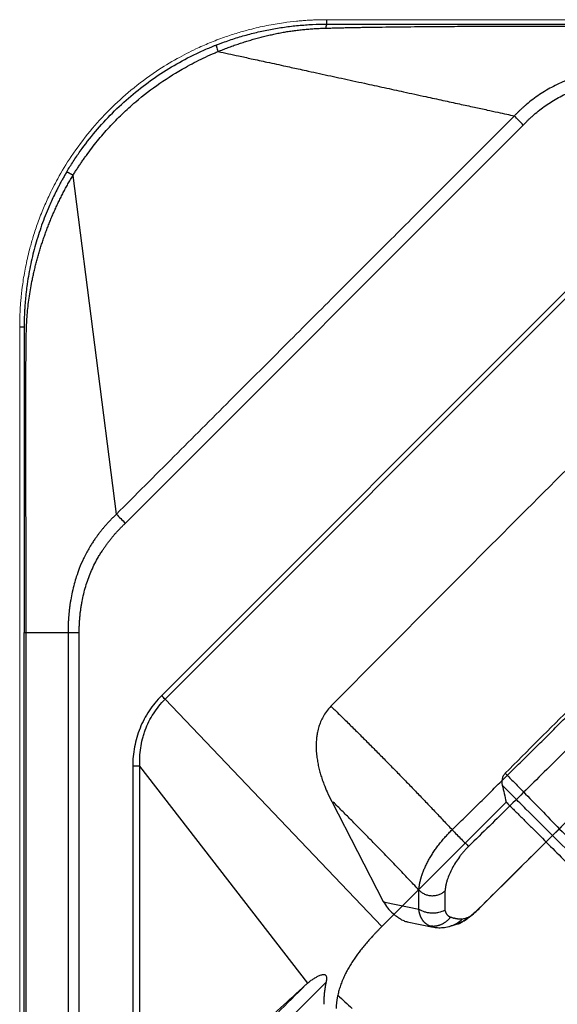
# Model space of a CAD drawing. Units: inches. Extents: x 0 to 84, y -21 to 124.
# Drawn here: x 0 to 10, y 66 to 85 of the extents above; entities that cross this region are included whole.
import ezdxf

# ---------------------------------------------------------------- set-up
doc = ezdxf.new("R2010")
doc.units = ezdxf.units.IN
doc.header["$MEASUREMENT"] = 0
doc.layers.add('1', color=4, linetype='Continuous')

# ---------------------------------------------------------------- blocks, each defined once
blk = doc.blocks.new('2020 HS PILLOW')
at = {"layer": '1', "color": 2}
for p, q in [((5.803, -0.013), (5.803, -0.011)), ((6.718, -0.447), (6.684, -0.383)), ((6.965, -0.807), (6.685, -0.383)), ((7, -1.374), (6.635, -0.82)), ((6.358, -3.456), (7.012, -1.404))]:
    blk.add_line(p, q, dxfattribs=at)
at = {"layer": '1', "color": 2, "flags": 128}
for points in [[(6.635, -0.82), (6.49, -0.963), (6.377, -1.076)], [(7.013, -0.916), (7.011, -0.909), (7.001, -0.884)]]:
    blk.add_lwpolyline(points, dxfattribs=at)
at = {"layer": '1', "color": 2}
for centre, radius, start, end in [((6.982, -1.398), 0.0302, 349.0452, 54.1848), ((-6.425, -4.729), 11.502, 359.8564, 0.3837)]:
    blk.add_arc(centre, radius, start, end, dxfattribs=at)
for points, knots in [([(5.803, -0.009), (4.052, -0.005), (0.184, 0.005), (-3.685, -0.004), (-5.803, -0.009)], [0, 0, 0, 0, 0.452479, 1, 1, 1, 1]), ([(5.803, -0.013), (5.576, -0.012), (5.121, -0.01), (4.438, -0.007), (3.755, -0.005), (3.072, -0.003), (2.39, -0.002), (1.707, -0.001), (1.024, 0), (0.341, 0), (-0.341, 0), (-1.024, 0), (-1.707, -0.001), (-2.39, -0.002), (-3.072, -0.003), (-3.755, -0.005), (-4.438, -0.007), (-5.121, -0.01), (-5.576, -0.012), (-5.803, -0.013)], [0, 0, 0, 0, 0.058824, 0.117648, 0.176472, 0.235295, 0.294119, 0.352942, 0.411765, 0.470588, 0.529412, 0.588235, 0.647058, 0.705881, 0.764705, 0.823528, 0.882352, 0.941176, 1, 1, 1, 1]), ([(6.189, -0.049), (6.186, -0.048), (6.155, -0.04), (6.082, -0.027), (5.979, -0.016), (5.882, -0.011), (5.83, -0.01), (5.803, -0.009)], [0, 0, 0, 0, 0.030763, 0.316842, 0.644882, 0.816686, 1, 1, 1, 1]), ([(6.067, -0.036), (6.066, -0.036), (6.065, -0.035), (6.062, -0.034), (6.059, -0.033), (6.056, -0.032), (6.052, -0.031), (6.048, -0.03), (6.044, -0.029), (6.039, -0.028), (6.029, -0.026), (6.009, -0.023), (5.977, -0.02), (5.939, -0.017), (5.906, -0.015), (5.879, -0.014), (5.861, -0.013), (5.842, -0.013), (5.823, -0.013), (5.81, -0.013), (5.803, -0.013)], [0, 0, 0, 0, 0.029153, 0.058134, 0.086978, 0.115718, 0.144392, 0.173033, 0.201679, 0.230364, 0.259125, 0.384793, 0.508272, 0.631196, 0.751677, 0.801642, 0.851147, 0.900501, 0.950016, 1, 1, 1, 1]), ([(6.067, -0.036), (6.109, -0.038), (6.182, -0.041), (6.249, -0.068), (6.277, -0.08)], [0, 0, 0, 0, 0.578974, 1, 1, 1, 1]), ([(6.18, -0.096), (6.181, -0.097), (6.183, -0.098), (6.186, -0.1), (6.189, -0.102), (6.193, -0.105), (6.197, -0.108), (6.2, -0.111), (6.204, -0.115), (6.208, -0.119), (6.212, -0.123), (6.217, -0.127), (6.222, -0.133), (6.227, -0.14), (6.234, -0.148), (6.241, -0.157), (6.248, -0.167), (6.255, -0.177), (6.263, -0.188), (6.271, -0.202), (6.277, -0.213), (6.28, -0.218)], [0, 0, 0, 0, 0.041363, 0.082794, 0.124315, 0.165946, 0.207707, 0.24961, 0.291671, 0.333906, 0.376328, 0.418938, 0.461737, 0.523475, 0.583383, 0.655331, 0.712067, 0.773227, 0.841567, 0.917123, 1, 1, 1, 1]), ([(6.415, -0.151), (6.379, -0.135), (6.304, -0.104), (6.222, -0.099), (6.18, -0.096)], [0, 0, 0, 0, 0.484915, 1, 1, 1, 1]), ([(6.282, -0.078), (6.276, -0.076), (6.266, -0.072), (6.248, -0.066), (6.227, -0.059), (6.208, -0.054), (6.198, -0.052)], [0, 0, 0, 0, 0.213766, 0.380662, 0.676501, 1, 1, 1, 1]), ([(6.419, -0.151), (6.396, -0.139), (6.349, -0.113), (6.302, -0.089), (6.278, -0.077)], [0, 0, 0, 0, 0.499988, 1, 1, 1, 1]), ([(6.684, -0.385), (6.669, -0.362), (6.632, -0.309), (6.557, -0.24), (6.483, -0.182), (6.432, -0.16), (6.415, -0.152)], [0, 0, 0, 0, 0.230526, 0.532154, 0.843989, 1, 1, 1, 1]), ([(6.312, -0.282), (6.31, -0.277), (6.305, -0.267), (6.297, -0.252), (6.289, -0.235), (6.283, -0.224), (6.28, -0.218)], [0, 0, 0, 0, 0.223372, 0.464478, 0.723346, 1, 1, 1, 1]), ([(6.295, -0.454), (6.296, -0.451), (6.3, -0.446), (6.304, -0.438), (6.308, -0.43), (6.312, -0.422), (6.315, -0.414), (6.318, -0.406), (6.321, -0.398), (6.323, -0.39), (6.325, -0.382), (6.326, -0.374), (6.327, -0.364), (6.328, -0.351), (6.327, -0.337), (6.326, -0.323), (6.322, -0.309), (6.318, -0.295), (6.314, -0.286), (6.312, -0.282)], [0, 0, 0, 0, 0.047713, 0.095186, 0.142451, 0.189542, 0.236492, 0.283334, 0.330103, 0.376834, 0.423559, 0.470314, 0.517133, 0.600121, 0.681822, 0.762442, 0.842196, 0.921306, 1, 1, 1, 1]), ([(6.312, -0.282), (6.316, -0.281), (6.324, -0.28), (6.335, -0.279), (6.346, -0.278), (6.357, -0.278), (6.367, -0.278), (6.384, -0.278), (6.407, -0.278), (6.446, -0.282), (6.492, -0.29), (6.531, -0.302), (6.557, -0.313), (6.572, -0.32), (6.588, -0.327), (6.603, -0.336), (6.618, -0.345), (6.634, -0.356), (6.649, -0.368), (6.664, -0.381), (6.678, -0.396), (6.692, -0.412), (6.706, -0.429), (6.714, -0.441), (6.718, -0.447)], [0, 0, 0, 0, 0.023632, 0.046369, 0.068221, 0.089195, 0.1093, 0.128542, 0.191011, 0.249492, 0.36685, 0.47887, 0.513551, 0.54976, 0.58751, 0.626815, 0.667692, 0.71016, 0.75424, 0.799965, 0.847379, 0.896515, 0.947387, 1, 1, 1, 1]), ([(6.037, -0.71), (6.08, -0.667), (6.166, -0.581), (6.252, -0.496), (6.295, -0.454)], [0, 0, 0, 0, 0.503161, 1, 1, 1, 1]), ([(6.635, -0.82), (6.626, -0.783), (6.612, -0.744), (6.581, -0.686), (6.569, -0.667), (6.543, -0.63), (6.528, -0.612), (6.496, -0.578), (6.479, -0.562), (6.444, -0.532), (6.426, -0.519), (6.37, -0.483), (6.331, -0.465), (6.295, -0.454)], [0, 0, 0, 0, 0.25, 0.25, 0.375, 0.375, 0.5, 0.5, 0.625, 0.625, 0.75, 0.75, 1, 1, 1, 1]), ([(6.718, -0.447), (6.719, -0.451), (6.722, -0.458), (6.725, -0.469), (6.728, -0.48), (6.731, -0.491), (6.733, -0.502), (6.735, -0.513), (6.737, -0.525), (6.738, -0.536), (6.738, -0.548), (6.739, -0.56), (6.738, -0.572), (6.738, -0.584), (6.737, -0.596), (6.735, -0.608), (6.733, -0.62), (6.731, -0.632), (6.728, -0.645), (6.724, -0.657), (6.72, -0.67), (6.716, -0.682), (6.711, -0.695), (6.706, -0.707), (6.7, -0.72), (6.693, -0.732), (6.687, -0.745), (6.679, -0.757), (6.671, -0.77), (6.663, -0.782), (6.654, -0.795), (6.645, -0.807), (6.638, -0.816), (6.635, -0.82)], [0, 0, 0, 0, 0.029325, 0.058829, 0.088513, 0.118379, 0.148429, 0.178665, 0.209089, 0.239703, 0.270509, 0.301508, 0.332702, 0.364093, 0.395683, 0.427473, 0.459465, 0.49166, 0.52406, 0.556667, 0.589482, 0.622506, 0.655742, 0.689189, 0.722851, 0.756728, 0.790821, 0.825132, 0.859663, 0.894413, 0.929386, 0.964581, 1, 1, 1, 1]), ([(5.111, -0.993), (5.117, -0.993), (5.13, -0.993), (5.149, -0.993), (5.169, -0.993), (5.188, -0.992), (5.207, -0.992), (5.227, -0.991), (5.246, -0.989), (5.265, -0.988), (5.285, -0.987), (5.304, -0.985), (5.323, -0.983), (5.342, -0.981), (5.361, -0.978), (5.418, -0.97), (5.511, -0.953), (5.634, -0.921), (5.75, -0.879), (5.832, -0.842), (5.884, -0.814), (5.912, -0.798), (5.939, -0.781), (5.965, -0.764), (5.99, -0.746), (6.014, -0.728), (6.029, -0.716), (6.037, -0.71)], [0, 0, 0, 0, 0.017344, 0.034677, 0.052006, 0.069339, 0.086682, 0.104043, 0.121428, 0.138844, 0.156298, 0.173796, 0.191346, 0.208954, 0.226626, 0.244369, 0.366423, 0.490446, 0.615395, 0.741843, 0.778648, 0.815411, 0.852172, 0.888971, 0.925849, 0.962846, 1, 1, 1, 1]), ([(6.377, -1.076), (6.377, -1.055), (6.375, -1.034), (6.368, -0.99), (6.362, -0.968), (6.345, -0.925), (6.335, -0.904), (6.31, -0.863), (6.295, -0.844), (6.262, -0.809), (6.244, -0.793), (6.206, -0.765), (6.185, -0.753), (6.143, -0.733), (6.122, -0.726), (6.079, -0.715), (6.057, -0.711), (6.037, -0.71)], [0, 0, 0, 0, 0.125, 0.125, 0.25, 0.25, 0.375, 0.375, 0.5, 0.5, 0.625, 0.625, 0.75, 0.75, 0.875, 0.875, 1, 1, 1, 1]), ([(7.001, -0.884), (6.994, -0.862), (6.985, -0.835), (6.966, -0.811), (6.964, -0.808)], [0, 0, 0, 0, 0.858498, 1, 1, 1, 1]), ([(7.043, -1.109), (7.04, -1.071), (7.032, -0.996), (7.019, -0.943), (7.013, -0.916)], [0, 0, 0, 0, 0.49633, 1, 1, 1, 1]), ([(-5.111, -0.993), (-5.012, -0.992), (-4.816, -0.99), (-4.521, -0.987), (-4.226, -0.985), (-3.929, -0.983), (-3.632, -0.98), (-3.334, -0.978), (-3.035, -0.977), (-2.735, -0.975), (-2.434, -0.973), (-2.133, -0.972), (-1.83, -0.971), (-1.527, -0.97), (-1.223, -0.969), (-0.919, -0.968), (-0.613, -0.968), (-0.307, -0.968), (0.091, -0.968), (0.579, -0.968), (1.155, -0.969), (1.729, -0.97), (2.3, -0.973), (2.867, -0.976), (3.432, -0.979), (3.994, -0.983), (4.553, -0.988), (4.925, -0.991), (5.111, -0.993)], [0, 0, 0, 0, 0.028776, 0.057631, 0.086566, 0.11558, 0.144673, 0.173846, 0.203098, 0.232429, 0.26184, 0.291331, 0.320902, 0.350552, 0.380282, 0.410091, 0.439981, 0.46995, 0.5, 0.556693, 0.613101, 0.669223, 0.725062, 0.780616, 0.835887, 0.890874, 0.945579, 1, 1, 1, 1]), ([(5.11, -1.442), (5.111, -1.401), (5.111, -1.357), (5.112, -1.271), (5.112, -1.228), (5.112, -1.147), (5.112, -1.11), (5.111, -1.044), (5.111, -1.016), (5.111, -0.993)], [0, 0, 0, 0, 0.25, 0.25, 0.5, 0.5, 0.75, 0.75, 1, 1, 1, 1]), ([(6.377, -1.076), (6.373, -1.079), (6.364, -1.087), (6.351, -1.098), (6.338, -1.108), (6.324, -1.119), (6.311, -1.129), (6.297, -1.139), (6.284, -1.148), (6.27, -1.157), (6.257, -1.166), (6.244, -1.175), (6.23, -1.183), (6.217, -1.191), (6.204, -1.199), (6.191, -1.206), (6.178, -1.213), (6.165, -1.22), (6.136, -1.236), (6.088, -1.259), (6.018, -1.289), (5.943, -1.317), (5.877, -1.338), (5.822, -1.354), (5.781, -1.365), (5.738, -1.376), (5.695, -1.385), (5.652, -1.394), (5.608, -1.402), (5.563, -1.41), (5.519, -1.417), (5.473, -1.422), (5.428, -1.428), (5.383, -1.432), (5.337, -1.436), (5.292, -1.438), (5.246, -1.44), (5.201, -1.442), (5.155, -1.442), (5.125, -1.442), (5.11, -1.442)], [0, 0, 0, 0, 0.016918, 0.033551, 0.049895, 0.065946, 0.081698, 0.097147, 0.11229, 0.127123, 0.141642, 0.155843, 0.169723, 0.18328, 0.196511, 0.209412, 0.221981, 0.234217, 0.246116, 0.305779, 0.366313, 0.427658, 0.489743, 0.520676, 0.551541, 0.58233, 0.613033, 0.643639, 0.674138, 0.704522, 0.734779, 0.764902, 0.794881, 0.824706, 0.85437, 0.883864, 0.913181, 0.942313, 0.971255, 1, 1, 1, 1]), ([(6.377, -1.076), (6.375, -1.128), (6.373, -1.226), (6.367, -1.423), (6.361, -1.664), (6.356, -1.958), (6.351, -2.233), (6.349, -2.487), (6.347, -2.722), (6.346, -2.957), (6.345, -3.191), (6.346, -3.348), (6.346, -3.426)], [0, 0, 0, 0, 0.066712, 0.125013, 0.250008, 0.374939, 0.500001, 0.599859, 0.699783, 0.799778, 0.899849, 1, 1, 1, 1]), ([(7.012, -1.404), (7.024, -1.355), (7.05, -1.258), (7.046, -1.159), (7.043, -1.109)], [0, 0, 0, 0, 0.497537, 1, 1, 1, 1]), ([(5.11, -1.442), (5.013, -1.441), (4.818, -1.439), (4.526, -1.437), (4.234, -1.435), (3.942, -1.432), (3.65, -1.43), (3.358, -1.428), (3.066, -1.427), (2.774, -1.425), (2.482, -1.424), (2.19, -1.423), (1.898, -1.421), (1.606, -1.42), (1.314, -1.42), (1.022, -1.419), (0.73, -1.419), (0.438, -1.418), (0.146, -1.418), (-0.146, -1.418), (-0.438, -1.418), (-0.73, -1.419), (-1.022, -1.419), (-1.314, -1.42), (-1.606, -1.42), (-1.898, -1.421), (-2.19, -1.423), (-2.482, -1.424), (-2.774, -1.425), (-3.066, -1.427), (-3.358, -1.428), (-3.65, -1.43), (-3.942, -1.432), (-4.234, -1.435), (-4.526, -1.437), (-4.818, -1.439), (-5.013, -1.441), (-5.11, -1.442)], [0, 0, 0, 0, 0.028576, 0.05715, 0.085725, 0.114298, 0.142871, 0.171443, 0.200015, 0.228587, 0.257158, 0.285728, 0.314298, 0.342868, 0.371438, 0.400008, 0.428577, 0.457146, 0.485715, 0.514285, 0.542854, 0.571423, 0.599992, 0.628562, 0.657132, 0.685702, 0.714272, 0.742842, 0.771413, 0.799985, 0.828557, 0.857129, 0.885702, 0.914275, 0.94285, 0.971424, 1, 1, 1, 1]), ([(5.077, -4.652), (5.077, -4.611), (5.076, -4.529), (5.074, -4.405), (5.074, -4.281), (5.073, -4.158), (5.072, -4.034), (5.072, -3.91), (5.072, -3.787), (5.072, -3.663), (5.072, -3.539), (5.073, -3.416), (5.074, -3.292), (5.075, -3.169), (5.076, -3.045), (5.077, -2.922), (5.079, -2.798), (5.081, -2.675), (5.083, -2.551), (5.085, -2.428), (5.087, -2.305), (5.09, -2.181), (5.093, -2.058), (5.096, -1.935), (5.099, -1.811), (5.103, -1.688), (5.106, -1.565), (5.109, -1.483), (5.11, -1.442)], [0, 0, 0, 0, 0.038705, 0.0773915, 0.1160594, 0.1547086, 0.1933388, 0.2319501, 0.2705422, 0.3091151, 0.3476687, 0.3862027, 0.4247171, 0.4632118, 0.5016866, 0.5401414, 0.5785762, 0.6169907, 0.6553849, 0.6937587, 0.732112, 0.7704445, 0.8087563, 0.8470473, 0.8853172, 0.923566, 0.9617937, 1, 1, 1, 1]), ([(5.077, -4.758), (5.122, -4.756), (5.207, -4.752), (5.326, -4.724), (5.428, -4.688), (5.523, -4.643), (5.607, -4.593), (5.679, -4.541), (5.747, -4.486), (5.817, -4.421), (5.893, -4.34), (5.963, -4.254), (6.026, -4.167), (6.081, -4.081), (6.132, -3.994), (6.182, -3.9), (6.236, -3.784), (6.298, -3.635), (6.337, -3.52), (6.358, -3.456)], [0, 0, 0, 0, 0.066168, 0.126124, 0.180035, 0.227981, 0.282801, 0.327814, 0.363349, 0.416631, 0.473636, 0.534326, 0.58729, 0.640562, 0.693101, 0.744982, 0.808308, 0.893382, 1, 1, 1, 1]), ([(-5.077, -4.758), (-3.411, -4.763), (-0.026, -4.774), (3.358, -4.763), (5.077, -4.758)], [0, 0, 0, 0, 0.492188, 1, 1, 1, 1])]:
    blk.add_open_spline(points, degree=3, knots=knots, dxfattribs=at)
blk.add_open_spline([(6.18, -0.096), (6.142, -0.076), (6.105, -0.056), (6.067, -0.036)], degree=3, dxfattribs=at)
blk = doc.blocks.new('2024 RELAY')
at = {"layer": '1', "color": 3, "linetype": 'Continuous', "lineweight": 25}
for p, q in [((5.882, 83.997), (5.882, 84.082)), ((2.026, 74.442), (9.648, 82.063)), ((12.941, 81.364), (2.718, 71.141)), ((2.785, 71.074), (13.008, 81.297)), ((1.852, 74.615), (1.022, 81.102)), ((0, 78.2), (0.085, 78.2)), ((0.085, 11.728), (0.085, 72.354)), ((0.125, 11.728), (0.125, 72.354)), ((0.926, 72.354), (0.926, 11.728)), ((1.141, 11.728), (1.141, 72.354)), ((2.785, 71.074), (6.941, 66.725)), ((2.166, 69.789), (2.166, 32.415)), ((5.518, 65.639), (2.303, 69.789)), ((2.303, 32.415), (2.303, 69.789)), ((9.32, 69.105), (6.941, 66.725))]:
    blk.add_line(p, q, dxfattribs=at)
at = {"layer": '1', "linetype": 'Continuous', "lineweight": 18}
for p, q in [((5.882, 84.082), (78.2, 84.082)), ((0, 5.882), (0, 78.2))]:
    blk.add_line(p, q, dxfattribs=at)
blk.add_open_spline([(0, 78.2), (0, 78.216), (0, 78.248), (0.001, 78.297), (0.002, 78.347), (0.003, 78.397), (0.005, 78.449), (0.008, 78.501), (0.011, 78.555), (0.014, 78.609), (0.018, 78.664), (0.023, 78.72), (0.034, 78.841), (0.059, 79.051), (0.111, 79.352), (0.177, 79.644), (0.253, 79.915), (0.337, 80.17), (0.439, 80.436), (0.568, 80.73), (0.743, 81.074), (1.001, 81.498), (1.331, 81.942), (1.717, 82.365), (2.14, 82.751), (2.575, 83.075), (2.996, 83.331), (3.339, 83.508), (3.643, 83.642), (3.911, 83.745), (4.167, 83.828), (4.438, 83.904), (4.73, 83.971), (5.031, 84.022), (5.256, 84.05), (5.408, 84.063), (5.509, 84.07), (5.606, 84.076), (5.701, 84.079), (5.792, 84.082), (5.852, 84.082), (5.882, 84.082)], degree=3, knots=[0, 0, 0, 0, 0.005158, 0.010421, 0.015791, 0.021266, 0.026847, 0.032533, 0.038326, 0.044224, 0.050228, 0.056338, 0.062554, 0.089601, 0.124887, 0.161667, 0.186877, 0.216224, 0.249035, 0.279294, 0.320464, 0.374224, 0.440167, 0.5, 0.559832, 0.625775, 0.675957, 0.719703, 0.750965, 0.783776, 0.813123, 0.838333, 0.875114, 0.9104, 0.937447, 0.948761, 0.95972, 0.970323, 0.980571, 0.990463, 1, 1, 1, 1], dxfattribs=at)
at = {"layer": '1', "color": 3, "linetype": 'Continuous', "lineweight": 25}
for points, knots in [([(3.763, 83.596), (3.764, 83.597), (3.766, 83.597), (3.768, 83.598), (3.77, 83.599), (3.774, 83.601), (3.776, 83.602), (3.784, 83.605), (3.79, 83.607), (3.805, 83.613), (3.816, 83.617), (3.848, 83.629), (3.869, 83.637), (3.933, 83.66), (3.975, 83.675), (4.104, 83.718), (4.19, 83.746), (4.364, 83.795), (4.451, 83.818), (4.627, 83.86), (4.715, 83.879), (4.892, 83.913), (4.981, 83.927), (5.16, 83.953), (5.25, 83.963), (5.43, 83.98), (5.52, 83.986), (5.7, 83.995), (5.791, 83.997), (5.882, 83.997)], [0, 0, 0, 0, 0.001953, 0.001953, 0.003906, 0.003906, 0.007812, 0.007812, 0.015625, 0.015625, 0.03125, 0.03125, 0.0625, 0.0625, 0.125, 0.125, 0.25, 0.25, 0.375, 0.375, 0.5, 0.5, 0.625, 0.625, 0.75, 0.75, 0.875, 0.875, 1, 1, 1, 1]), ([(3.802, 83.473), (3.818, 83.48), (3.849, 83.492), (3.897, 83.511), (3.944, 83.53), (3.992, 83.548), (4.04, 83.565), (4.088, 83.583), (4.136, 83.6), (4.184, 83.616), (4.233, 83.633), (4.281, 83.648), (4.33, 83.664), (4.379, 83.679), (4.427, 83.693), (4.476, 83.708), (4.525, 83.721), (4.575, 83.735), (4.624, 83.748), (4.673, 83.76), (4.723, 83.772), (4.772, 83.784), (4.822, 83.795), (4.872, 83.806), (4.922, 83.817), (4.972, 83.826), (5.022, 83.836), (5.088, 83.848), (5.17, 83.861), (5.268, 83.875), (5.367, 83.887), (5.465, 83.897), (5.564, 83.906), (5.664, 83.912), (5.763, 83.917), (5.829, 83.919), (5.863, 83.92)], [0, 0, 0, 0, 0.024108, 0.048211, 0.072308, 0.096399, 0.120482, 0.144559, 0.168629, 0.192691, 0.216745, 0.240792, 0.264833, 0.288867, 0.312897, 0.336924, 0.360949, 0.384974, 0.409001, 0.433028, 0.457055, 0.481078, 0.505098, 0.529114, 0.553125, 0.577135, 0.601143, 0.625151, 0.671971, 0.718791, 0.765609, 0.81243, 0.859269, 0.906141, 0.953053, 1, 1, 1, 1]), ([(5.882, 83.997), (5.882, 83.997), (5.881, 83.996), (5.881, 83.995), (5.881, 83.993), (5.88, 83.991), (5.879, 83.989), (5.878, 83.986), (5.877, 83.983), (5.876, 83.98), (5.875, 83.976), (5.874, 83.972), (5.872, 83.968), (5.871, 83.963), (5.87, 83.958), (5.868, 83.952), (5.867, 83.946), (5.866, 83.94), (5.865, 83.934), (5.863, 83.927), (5.863, 83.922), (5.863, 83.92)], [0, 0, 0, 0, 0.0520922, 0.1043322, 0.1567131, 0.2092252, 0.2618559, 0.3145901, 0.3674106, 0.4202982, 0.4732321, 0.5261904, 0.5791498, 0.6320866, 0.6849766, 0.7377953, 0.7905187, 0.843123, 0.8955855, 0.9478845, 1, 1, 1, 1]), ([(5.863, 83.92), (5.879, 83.92), (5.913, 83.921), (5.963, 83.923), (6.013, 83.924), (6.063, 83.925), (6.112, 83.927), (6.162, 83.928), (6.211, 83.929), (6.26, 83.93), (6.309, 83.931), (6.358, 83.932), (6.408, 83.933), (6.457, 83.934), (6.505, 83.935), (6.554, 83.936), (6.77, 83.939), (7.153, 83.945), (7.672, 83.95), (8.161, 83.954), (8.62, 83.956), (9.077, 83.957), (9.529, 83.957), (9.974, 83.957), (10.413, 83.957), (10.851, 83.957), (11.29, 83.957), (11.582, 83.957), (11.728, 83.957)], [0, 0, 0, 0, 0.008593, 0.017155, 0.025683, 0.034174, 0.042628, 0.051052, 0.059454, 0.067843, 0.076222, 0.084593, 0.092956, 0.101312, 0.10966, 0.118003, 0.12634, 0.220013, 0.313826, 0.392001, 0.470137, 0.548203, 0.626197, 0.701022, 0.775822, 0.850604, 0.925334, 1, 1, 1, 1]), ([(5.882, 83.997), (5.943, 83.997), (6.004, 83.997), (6.127, 83.997), (6.188, 83.997), (6.371, 83.997), (6.493, 83.997), (6.859, 83.997), (7.103, 83.997), (7.59, 83.997), (7.833, 83.997), (8.197, 83.997), (8.319, 83.997), (8.562, 83.997), (8.684, 83.997), (9.048, 83.997), (9.292, 83.997), (9.779, 83.997), (10.022, 83.997), (10.509, 83.997), (10.753, 83.997), (11.24, 83.997), (11.484, 83.997), (11.728, 83.997)], [0, 0, 0, 0, 0.03125, 0.03125, 0.0625, 0.0625, 0.125, 0.125, 0.25, 0.25, 0.375, 0.375, 0.4375, 0.4375, 0.5, 0.5, 0.625, 0.625, 0.75, 0.75, 0.875, 0.875, 1, 1, 1, 1]), ([(0.901, 81.168), (0.921, 81.202), (0.942, 81.235), (0.984, 81.302), (1.005, 81.336), (1.07, 81.435), (1.114, 81.5), (1.252, 81.694), (1.349, 81.819), (1.555, 82.063), (1.664, 82.182), (1.89, 82.408), (2.007, 82.516), (2.251, 82.724), (2.378, 82.822), (2.637, 83.008), (2.77, 83.095), (3.043, 83.258), (3.182, 83.333), (3.396, 83.438), (3.468, 83.472), (3.578, 83.52), (3.633, 83.544), (3.689, 83.567), (3.726, 83.582), (3.744, 83.589), (3.763, 83.596)], [0, 0, 0, 0, 0.03125, 0.03125, 0.0625, 0.0625, 0.125, 0.125, 0.25, 0.25, 0.375, 0.375, 0.5, 0.5, 0.625, 0.625, 0.75, 0.75, 0.875, 0.875, 0.9375, 0.9375, 0.96875, 0.984375, 0.984375, 1, 1, 1, 1]), ([(3.763, 83.596), (3.763, 83.595), (3.763, 83.591), (3.766, 83.579), (3.769, 83.57), (3.776, 83.549), (3.78, 83.535), (3.79, 83.506), (3.796, 83.49), (3.802, 83.473)], [0, 0, 0, 0, 0.25, 0.25, 0.5, 0.5, 0.75, 0.75, 1, 1, 1, 1]), ([(1.022, 81.102), (1.029, 81.113), (1.042, 81.135), (1.062, 81.167), (1.083, 81.2), (1.104, 81.232), (1.125, 81.264), (1.146, 81.296), (1.167, 81.328), (1.189, 81.36), (1.211, 81.391), (1.233, 81.423), (1.255, 81.454), (1.338, 81.569), (1.487, 81.763), (1.716, 82.026), (1.961, 82.277), (2.278, 82.564), (2.678, 82.872), (3.062, 83.11), (3.345, 83.262), (3.518, 83.348), (3.647, 83.407), (3.73, 83.443), (3.766, 83.458), (3.79, 83.468), (3.802, 83.473)], [0, 0, 0, 0, 0.010305, 0.020636, 0.030975, 0.041308, 0.051636, 0.061962, 0.072292, 0.082626, 0.092965, 0.103308, 0.113656, 0.124008, 0.217403, 0.311468, 0.405778, 0.499972, 0.656879, 0.812627, 0.864539, 0.916523, 0.968652, 0.97909, 0.989572, 1, 1, 1, 1]), ([(3.802, 83.473), (3.933, 83.445), (4.145, 83.399), (4.457, 83.331), (4.758, 83.266), (5.069, 83.198), (5.333, 83.141), (5.548, 83.094), (5.743, 83.051), (5.956, 83.005), (6.243, 82.943), (6.585, 82.869), (6.982, 82.783), (7.374, 82.697), (7.749, 82.616), (8.105, 82.539), (8.415, 82.471), (8.698, 82.41), (8.944, 82.356), (9.151, 82.312), (9.324, 82.274), (9.429, 82.251), (9.478, 82.24)], [0, 0, 0, 0, 0.06922, 0.111887, 0.164923, 0.228355, 0.276533, 0.304133, 0.342005, 0.379912, 0.416534, 0.49358, 0.560686, 0.626192, 0.701097, 0.758805, 0.814262, 0.864895, 0.908474, 0.944462, 0.973851, 1, 1, 1, 1]), ([(11.728, 83.156), (11.715, 83.156), (11.691, 83.156), (11.654, 83.155), (11.618, 83.154), (11.582, 83.153), (11.546, 83.152), (11.511, 83.15), (11.476, 83.147), (11.441, 83.145), (11.407, 83.142), (11.373, 83.139), (11.34, 83.135), (11.306, 83.132), (11.273, 83.127), (11.241, 83.123), (11.209, 83.119), (11.177, 83.114), (11.145, 83.109), (11.072, 83.096), (10.959, 83.073), (10.807, 83.035), (10.659, 82.99), (10.463, 82.919), (10.226, 82.811), (10, 82.678), (9.831, 82.558), (9.735, 82.481), (9.667, 82.423), (9.627, 82.387), (9.588, 82.35), (9.55, 82.314), (9.513, 82.277), (9.49, 82.253), (9.478, 82.24)], [0, 0, 0, 0, 0.014794, 0.029456, 0.043987, 0.058388, 0.07266, 0.086804, 0.100821, 0.114712, 0.128476, 0.142116, 0.155631, 0.169023, 0.182291, 0.195438, 0.208462, 0.221365, 0.234147, 0.246809, 0.310474, 0.373144, 0.434893, 0.49582, 0.623359, 0.746874, 0.809997, 0.872777, 0.894929, 0.916684, 0.938055, 0.959056, 0.979699, 1, 1, 1, 1]), ([(9.648, 82.063), (9.654, 82.07), (9.666, 82.083), (9.685, 82.103), (9.704, 82.123), (9.724, 82.143), (9.744, 82.163), (9.764, 82.182), (9.785, 82.202), (9.807, 82.222), (9.829, 82.241), (9.88, 82.286), (9.961, 82.354), (10.116, 82.468), (10.322, 82.596), (10.542, 82.702), (10.725, 82.772), (10.863, 82.818), (11.004, 82.856), (11.12, 82.882), (11.211, 82.898), (11.275, 82.909), (11.339, 82.918), (11.403, 82.925), (11.467, 82.931), (11.532, 82.936), (11.597, 82.939), (11.662, 82.941), (11.706, 82.941), (11.727, 82.941)], [0, 0, 0, 0, 0.01165, 0.023423, 0.03532, 0.047344, 0.059495, 0.071777, 0.084189, 0.096735, 0.109415, 0.122231, 0.184509, 0.246044, 0.370561, 0.497432, 0.56019, 0.622887, 0.685687, 0.748756, 0.776591, 0.804416, 0.832244, 0.860089, 0.887962, 0.915877, 0.943847, 0.971883, 1, 1, 1, 1]), ([(9.479, 82.24), (9.209, 81.971), (8.659, 81.421), (7.817, 80.58), (6.938, 79.7), (6.012, 78.775), (5.037, 77.8), (4.012, 76.775), (2.945, 75.708), (2.22, 74.983), (1.852, 74.615)], [0, 0, 0, 0, 0.106144, 0.216187, 0.331131, 0.452128, 0.580157, 0.714838, 0.855168, 1, 1, 1, 1]), ([(9.648, 82.063), (9.619, 82.093), (9.59, 82.124), (9.533, 82.183), (9.505, 82.213), (9.478, 82.24)], [0, 0, 0, 0, 0.5, 0.5, 1, 1, 1, 1]), ([(0.901, 81.168), (0.894, 81.156), (0.881, 81.133), (0.861, 81.099), (0.841, 81.064), (0.822, 81.029), (0.8, 80.991), (0.776, 80.946), (0.745, 80.887), (0.702, 80.804), (0.651, 80.7), (0.596, 80.581), (0.535, 80.443), (0.471, 80.283), (0.404, 80.101), (0.344, 79.917), (0.29, 79.732), (0.242, 79.546), (0.201, 79.358), (0.165, 79.166), (0.141, 79.007), (0.125, 78.881), (0.115, 78.788), (0.106, 78.694), (0.099, 78.598), (0.093, 78.501), (0.089, 78.402), (0.086, 78.302), (0.086, 78.234), (0.085, 78.2)], [0, 0, 0, 0, 0.012803, 0.025607, 0.038414, 0.051222, 0.064023, 0.080286, 0.101471, 0.127558, 0.170907, 0.212886, 0.253491, 0.316216, 0.378638, 0.440802, 0.502795, 0.564073, 0.625846, 0.688212, 0.751265, 0.780838, 0.810827, 0.84124, 0.872087, 0.903376, 0.935115, 0.967319, 1, 1, 1, 1]), ([(0.125, 72.354), (0.125, 72.415), (0.125, 72.537), (0.125, 72.719), (0.125, 72.902), (0.125, 73.085), (0.124, 73.268), (0.124, 73.451), (0.124, 73.634), (0.123, 73.816), (0.123, 73.999), (0.122, 74.182), (0.122, 74.364), (0.121, 74.546), (0.121, 74.728), (0.12, 74.91), (0.12, 75.091), (0.12, 75.272), (0.119, 75.453), (0.119, 75.634), (0.118, 75.99), (0.117, 76.518), (0.118, 77.044), (0.12, 77.392), (0.121, 77.565), (0.123, 77.736), (0.125, 77.873), (0.126, 77.975), (0.127, 78.043), (0.128, 78.11), (0.13, 78.177), (0.133, 78.244), (0.138, 78.343), (0.148, 78.472), (0.165, 78.632), (0.186, 78.792), (0.212, 78.951), (0.238, 79.086), (0.262, 79.199), (0.283, 79.29), (0.305, 79.38), (0.328, 79.47), (0.353, 79.56), (0.379, 79.649), (0.406, 79.738), (0.435, 79.826), (0.465, 79.914), (0.496, 80.001), (0.528, 80.089), (0.562, 80.175), (0.597, 80.262), (0.633, 80.348), (0.671, 80.433), (0.71, 80.518), (0.75, 80.603), (0.792, 80.687), (0.835, 80.771), (0.879, 80.855), (0.925, 80.938), (0.973, 81.02), (1.006, 81.075), (1.022, 81.102)], [0, 0, 0, 0, 0.020472, 0.04096, 0.061461, 0.081972, 0.10249, 0.123009, 0.143523, 0.164029, 0.184526, 0.20501, 0.225477, 0.245923, 0.266343, 0.286732, 0.307089, 0.32741, 0.347693, 0.367934, 0.388126, 0.467509, 0.545862, 0.565263, 0.584585, 0.603821, 0.622969, 0.630614, 0.638222, 0.645775, 0.653301, 0.660834, 0.668371, 0.686455, 0.704527, 0.722587, 0.740628, 0.758647, 0.769084, 0.779514, 0.78994, 0.800361, 0.81078, 0.821196, 0.831612, 0.842028, 0.852448, 0.862873, 0.873305, 0.883746, 0.894198, 0.904664, 0.915147, 0.925651, 0.936178, 0.946732, 0.957315, 0.96793, 0.978581, 0.98927, 1, 1, 1, 1]), ([(1.022, 81.102), (1.019, 81.104), (1.014, 81.107), (1.007, 81.111), (1, 81.115), (0.994, 81.118), (0.988, 81.122), (0.982, 81.125), (0.976, 81.128), (0.971, 81.131), (0.966, 81.134), (0.962, 81.136), (0.958, 81.139), (0.954, 81.141), (0.95, 81.143), (0.946, 81.145), (0.943, 81.147), (0.94, 81.148), (0.937, 81.15), (0.933, 81.152), (0.928, 81.155), (0.923, 81.157), (0.918, 81.16), (0.913, 81.162), (0.909, 81.164), (0.905, 81.166), (0.903, 81.167), (0.902, 81.167), (0.901, 81.168)], [0, 0, 0, 0, 0.038003, 0.074815, 0.110472, 0.145005, 0.17844, 0.210799, 0.242096, 0.272346, 0.301561, 0.329757, 0.356953, 0.383166, 0.408412, 0.432706, 0.456064, 0.478498, 0.500017, 0.537752, 0.579863, 0.626377, 0.677323, 0.732746, 0.79272, 0.857298, 0.926445, 1, 1, 1, 1]), ([(0.085, 78.2), (0.085, 78.195), (0.085, 78.183), (0.085, 78.166), (0.085, 78.148), (0.085, 78.131), (0.085, 78.112), (0.085, 78.094), (0.085, 78.075), (0.085, 78.056), (0.085, 78.036), (0.085, 78.017), (0.085, 77.997), (0.085, 77.976), (0.085, 77.956), (0.085, 77.935), (0.085, 77.913), (0.085, 77.892), (0.085, 77.87), (0.085, 77.848), (0.085, 77.825), (0.085, 77.803), (0.085, 77.779), (0.085, 77.756), (0.085, 77.732), (0.085, 77.708), (0.085, 77.684), (0.085, 77.659), (0.085, 77.634), (0.085, 77.609), (0.085, 77.584), (0.085, 77.558), (0.085, 77.532), (0.085, 77.505), (0.085, 77.478), (0.085, 77.451), (0.085, 77.424), (0.085, 77.314), (0.085, 77.123), (0.085, 76.85), (0.085, 76.605), (0.085, 76.306), (0.085, 75.889), (0.085, 75.284), (0.085, 74.659), (0.085, 74.165), (0.085, 73.78), (0.085, 73.431), (0.085, 73.042), (0.085, 72.687), (0.085, 72.461), (0.085, 72.354)], [0, 0, 0, 0, 0.002904, 0.00586, 0.008868, 0.011929, 0.015043, 0.018208, 0.021427, 0.024698, 0.028021, 0.031397, 0.034825, 0.038305, 0.041838, 0.045423, 0.049061, 0.052751, 0.056493, 0.060288, 0.064135, 0.068034, 0.071987, 0.075991, 0.080048, 0.084157, 0.088319, 0.092533, 0.0968, 0.101119, 0.105491, 0.109915, 0.114391, 0.11892, 0.123501, 0.128134, 0.13282, 0.137558, 0.184312, 0.231064, 0.277794, 0.30988, 0.384399, 0.491972, 0.620431, 0.704912, 0.745444, 0.817766, 0.884298, 0.945041, 1, 1, 1, 1]), ([(9.303, 69.656), (10.156, 70.511), (11.009, 71.365), (12.29, 72.645), (12.717, 73.072), (13.572, 73.925), (13.999, 74.352), (14.426, 74.778)], [0, 0, 0, 0, 0.5, 0.5, 0.75, 0.75, 1, 1, 1, 1]), ([(1.852, 74.615), (1.844, 74.607), (1.827, 74.591), (1.802, 74.567), (1.778, 74.543), (1.755, 74.519), (1.732, 74.495), (1.71, 74.472), (1.688, 74.448), (1.667, 74.425), (1.646, 74.402), (1.626, 74.378), (1.607, 74.355), (1.588, 74.333), (1.57, 74.31), (1.552, 74.288), (1.534, 74.266), (1.518, 74.244), (1.501, 74.222), (1.485, 74.201), (1.47, 74.179), (1.455, 74.158), (1.43, 74.122), (1.395, 74.071), (1.356, 74.01), (1.315, 73.942), (1.271, 73.862), (1.209, 73.738), (1.144, 73.589), (1.087, 73.427), (1.042, 73.276), (1.006, 73.129), (0.982, 73.003), (0.966, 72.907), (0.957, 72.839), (0.949, 72.77), (0.942, 72.701), (0.936, 72.631), (0.932, 72.562), (0.928, 72.493), (0.926, 72.423), (0.926, 72.377), (0.926, 72.354)], [0, 0, 0, 0, 0.01386, 0.027529, 0.041005, 0.05429, 0.067383, 0.080285, 0.092994, 0.105512, 0.117839, 0.129974, 0.141918, 0.15367, 0.16523, 0.1766, 0.187777, 0.198763, 0.209558, 0.220161, 0.230572, 0.240792, 0.25082, 0.283409, 0.314302, 0.337604, 0.377852, 0.422626, 0.502983, 0.571678, 0.627408, 0.691466, 0.752128, 0.779562, 0.807073, 0.83464, 0.862241, 0.889855, 0.917459, 0.945033, 0.972553, 1, 1, 1, 1]), ([(1.852, 74.615), (1.88, 74.588), (1.908, 74.559), (1.967, 74.501), (1.996, 74.471), (2.026, 74.442)], [0, 0, 0, 0, 0.5, 0.5, 1, 1, 1, 1]), ([(1.141, 72.354), (1.141, 72.367), (1.141, 72.392), (1.141, 72.429), (1.142, 72.467), (1.144, 72.504), (1.146, 72.541), (1.148, 72.578), (1.151, 72.615), (1.154, 72.652), (1.158, 72.689), (1.162, 72.725), (1.166, 72.762), (1.171, 72.798), (1.176, 72.835), (1.182, 72.871), (1.188, 72.907), (1.202, 72.98), (1.225, 73.089), (1.264, 73.232), (1.309, 73.371), (1.362, 73.507), (1.422, 73.639), (1.474, 73.739), (1.512, 73.805), (1.533, 73.84), (1.554, 73.875), (1.581, 73.915), (1.612, 73.962), (1.648, 74.013), (1.685, 74.064), (1.724, 74.115), (1.764, 74.164), (1.805, 74.213), (1.847, 74.261), (1.89, 74.307), (1.934, 74.353), (1.979, 74.398), (2.01, 74.427), (2.026, 74.442)], [0, 0, 0, 0, 0.016094, 0.032146, 0.048156, 0.064127, 0.080062, 0.095962, 0.111829, 0.127665, 0.143474, 0.159256, 0.175015, 0.190752, 0.206469, 0.22217, 0.237855, 0.253527, 0.317681, 0.38095, 0.443508, 0.505533, 0.567907, 0.630389, 0.649211, 0.66622, 0.682393, 0.701767, 0.728254, 0.754719, 0.782082, 0.809388, 0.836648, 0.863876, 0.891085, 0.918289, 0.945501, 0.972733, 1, 1, 1, 1]), ([(0.125, 72.354), (0.224, 72.354), (0.341, 72.354), (0.61, 72.354), (0.761, 72.354), (0.926, 72.354)], [0, 0, 0, 0, 0.5, 0.5, 1, 1, 1, 1]), ([(0.926, 72.354), (0.936, 72.354), (0.949, 72.354), (0.979, 72.354), (0.996, 72.354), (1.035, 72.354), (1.056, 72.354), (1.098, 72.354), (1.12, 72.354), (1.141, 72.354)], [0, 0, 0, 0, 0.25, 0.25, 0.5, 0.5, 0.75, 0.75, 1, 1, 1, 1]), ([(2.718, 71.141), (2.673, 71.097), (2.631, 71.05), (2.551, 70.952), (2.514, 70.902), (2.411, 70.746), (2.353, 70.636), (2.282, 70.462), (2.262, 70.403), (2.226, 70.283), (2.212, 70.222), (2.189, 70.1), (2.18, 70.038), (2.169, 69.914), (2.166, 69.852), (2.166, 69.789)], [0, 0, 0, 0, 0.125, 0.125, 0.25, 0.25, 0.5, 0.5, 0.625, 0.625, 0.75, 0.75, 0.875, 0.875, 1, 1, 1, 1]), ([(2.303, 69.789), (2.3, 69.848), (2.299, 69.907), (2.304, 70.024), (2.31, 70.083), (2.327, 70.199), (2.338, 70.256), (2.36, 70.342), (2.368, 70.37), (2.386, 70.427), (2.396, 70.455), (2.447, 70.593), (2.5, 70.698), (2.595, 70.846), (2.629, 70.894), (2.703, 70.987), (2.743, 71.032), (2.785, 71.074)], [0, 0, 0, 0, 0.125, 0.125, 0.25, 0.25, 0.375, 0.375, 0.4375, 0.4375, 0.5, 0.5, 0.75, 0.75, 0.875, 0.875, 1, 1, 1, 1]), ([(2.303, 69.789), (2.283, 69.789), (2.261, 69.789), (2.215, 69.789), (2.191, 69.789), (2.166, 69.789)], [0, 0, 0, 0, 0.5, 0.5, 1, 1, 1, 1]), ([(9.303, 69.656), (9.288, 69.641), (9.275, 69.625), (9.26, 69.597), (9.256, 69.587), (9.249, 69.568), (9.246, 69.558), (9.241, 69.538), (9.24, 69.528), (9.238, 69.507), (9.237, 69.497), (9.238, 69.467), (9.241, 69.447), (9.245, 69.428)], [0, 0, 0, 0, 0.25, 0.25, 0.375, 0.375, 0.5, 0.5, 0.625, 0.625, 0.75, 0.75, 1, 1, 1, 1]), ([(9.335, 69.624), (9.386, 69.572), (9.438, 69.519), (9.544, 69.411), (9.598, 69.356), (9.762, 69.188), (9.874, 69.073), (10.221, 68.717), (10.464, 68.467), (10.717, 68.205)], [0, 0, 0, 0, 0.125, 0.125, 0.25, 0.25, 0.5, 0.5, 1, 1, 1, 1]), ([(11.287, 67.396), (11.095, 67.586), (10.907, 67.771), (10.541, 68.133), (10.364, 68.308), (10.022, 68.649), (9.857, 68.814), (9.62, 69.051), (9.543, 69.129), (9.429, 69.243), (9.391, 69.281), (9.318, 69.355), (9.281, 69.391), (9.245, 69.428)], [0, 0, 0, 0, 0.25, 0.25, 0.5, 0.5, 0.75, 0.75, 0.875, 0.875, 0.9375, 0.9375, 1, 1, 1, 1]), ([(9.32, 69.105), (9.32, 69.105), (9.343, 69.082), (9.388, 69.037), (9.481, 68.944), (9.601, 68.825), (9.747, 68.678), (9.948, 68.477), (10.209, 68.216), (10.645, 67.78), (10.992, 67.433), (11.231, 67.194)], [-0.0000002, -0.0000002, -0.0000002, -0.0000002, 0, 0.015625, 0.03125, 0.0625, 0.09375, 0.125, 0.1875, 0.25, 0.374152, 0.374152, 0.374152, 0.374152]), ([(6.941, 66.725), (6.928, 66.712), (6.901, 66.685), (6.862, 66.646), (6.825, 66.607), (6.789, 66.569), (6.755, 66.532), (6.722, 66.496), (6.69, 66.46), (6.625, 66.386), (6.533, 66.274), (6.435, 66.142), (6.363, 66.033), (6.311, 65.948), (6.264, 65.863), (6.228, 65.791), (6.201, 65.732), (6.181, 65.686), (6.163, 65.639), (6.146, 65.593), (6.131, 65.547), (6.117, 65.501), (6.105, 65.454), (6.098, 65.423), (6.094, 65.408)], [0, 0, 0, 0, 0.036002, 0.070968, 0.104895, 0.137782, 0.169628, 0.200434, 0.230201, 0.258931, 0.386365, 0.505383, 0.569936, 0.632622, 0.693526, 0.75274, 0.784855, 0.816581, 0.84794, 0.878953, 0.909644, 0.940035, 0.970147, 1, 1, 1, 1]), ([(5.875, 65.66), (5.876, 65.664), (5.878, 65.672), (5.88, 65.684), (5.882, 65.695), (5.883, 65.706), (5.884, 65.721), (5.884, 65.741), (5.88, 65.762), (5.872, 65.78), (5.858, 65.792), (5.841, 65.798), (5.82, 65.799), (5.795, 65.796), (5.766, 65.788), (5.727, 65.773), (5.677, 65.749), (5.631, 65.721), (5.594, 65.696), (5.568, 65.678), (5.543, 65.659), (5.526, 65.645), (5.518, 65.639)], [0, 0, 0, 0, 0.022288, 0.043405, 0.063374, 0.082222, 0.099981, 0.145963, 0.18463, 0.218327, 0.250501, 0.285225, 0.326044, 0.374914, 0.432981, 0.500933, 0.616883, 0.750605, 0.811765, 0.873684, 0.936412, 1, 1, 1, 1]), ([(2.405, 61.461), (2.405, 61.522), (2.407, 61.582), (2.415, 61.702), (2.42, 61.761), (2.442, 61.939), (2.462, 62.055), (2.504, 62.228), (2.519, 62.285), (2.545, 62.37), (2.554, 62.398), (2.573, 62.454), (2.583, 62.482), (2.634, 62.621), (2.68, 62.728), (2.785, 62.934), (2.842, 63.033), (2.936, 63.175), (2.968, 63.222), (3.036, 63.312), (3.07, 63.356), (3.141, 63.441), (3.178, 63.482), (3.252, 63.562), (3.29, 63.601), (3.368, 63.676), (3.408, 63.712), (3.488, 63.784), (3.528, 63.821), (3.647, 63.93), (3.727, 64.003), (3.886, 64.148), (3.965, 64.221), (4.204, 64.439), (4.363, 64.585), (4.84, 65.021), (5.159, 65.312), (5.477, 65.603)], [0, 0, 0, 0, 0.03125, 0.03125, 0.0625, 0.0625, 0.125, 0.125, 0.15625, 0.15625, 0.171875, 0.171875, 0.1875, 0.1875, 0.25, 0.25, 0.3125, 0.3125, 0.34375, 0.34375, 0.375, 0.375, 0.40625, 0.40625, 0.4375, 0.4375, 0.46875, 0.46875, 0.5, 0.5, 0.5625, 0.5625, 0.625, 0.625, 0.75, 0.75, 1, 1, 1, 1]), ([(2.571, 61.461), (2.571, 61.65), (2.61, 62.041), (2.777, 62.6), (3.005, 63.032), (3.205, 63.304), (3.33, 63.451), (3.413, 63.539), (3.478, 63.605), (3.541, 63.667), (3.651, 63.777), (3.87, 63.997), (4.184, 64.31), (4.561, 64.687), (4.992, 65.118), (5.297, 65.423), (5.477, 65.603)], [0, 0, 0, 0, 0.125, 0.25, 0.375, 0.4375, 0.46875, 0.5, 0.515625, 0.53125, 0.5625, 0.625, 0.75, 0.875, 1, 1.179185, 1.179185, 1.179185, 1.179185]), ([(3.613, 63.398), (3.636, 63.421), (3.66, 63.445), (3.707, 63.492), (3.731, 63.515), (3.802, 63.586), (3.849, 63.633), (3.99, 63.775), (4.084, 63.869), (4.367, 64.152), (4.556, 64.34), (5.121, 64.906), (5.498, 65.283), (5.875, 65.66)], [0, 0, 0, 0, 0.03125, 0.03125, 0.0625, 0.0625, 0.125, 0.125, 0.25, 0.25, 0.5, 0.5, 1, 1, 1, 1]), ([(5.831, 65.233), (5.832, 65.244), (5.832, 65.266), (5.832, 65.298), (5.834, 65.33), (5.835, 65.362), (5.837, 65.393), (5.84, 65.424), (5.843, 65.455), (5.846, 65.485), (5.85, 65.515), (5.854, 65.545), (5.859, 65.574), (5.864, 65.603), (5.869, 65.631), (5.873, 65.65), (5.875, 65.66)], [0, 0, 0, 0, 0.0762, 0.151615, 0.226256, 0.300134, 0.373264, 0.445657, 0.517327, 0.588287, 0.658552, 0.728137, 0.797058, 0.86533, 0.932972, 1, 1, 1, 1]), ([(6.094, 65.408), (6.093, 65.4), (6.089, 65.385), (6.085, 65.362), (6.081, 65.339), (6.077, 65.315), (6.074, 65.292), (6.071, 65.269), (6.068, 65.246), (6.066, 65.223), (6.064, 65.199), (6.063, 65.176), (6.062, 65.161), (6.062, 65.153)], [0, 0, 0, 0, 0.09179, 0.183345, 0.274685, 0.365829, 0.456796, 0.547607, 0.63828, 0.728837, 0.819296, 0.909678, 1, 1, 1, 1]), ([(6.094, 65.408), (6.14, 65.365), (6.186, 65.323), (6.279, 65.237), (6.325, 65.194), (6.372, 65.152)], [0, 0, 0, 0, 0.5, 0.5, 1, 1, 1, 1])]:
    blk.add_open_spline(points, degree=3, knots=knots, dxfattribs=at)
for points in [[(0.085, 72.354), (0.089, 72.354), (0.103, 72.354), (0.125, 72.354)], [(2.785, 71.074), (2.764, 71.095), (2.741, 71.118), (2.718, 71.141)], [(9.303, 69.656), (9.313, 69.646), (9.324, 69.635), (9.335, 69.624)], [(9.245, 69.428), (9.27, 69.32), (9.295, 69.212), (9.32, 69.105)], [(5.477, 65.603), (5.49, 65.615), (5.504, 65.627), (5.518, 65.639)]]:
    blk.add_open_spline(points, degree=3, dxfattribs=at)
at = {"layer": '1', "color": 3, "rotation": 224.9999999999999}
blk.add_blockref('2020 HS PILLOW', (12.918, 71.168), dxfattribs=at)

msp = doc.modelspace()

# ---------------------------------------------------------------- block references
msp.add_blockref('2024 RELAY', (0, 0.5))

doc.saveas('drawing.dxf')
